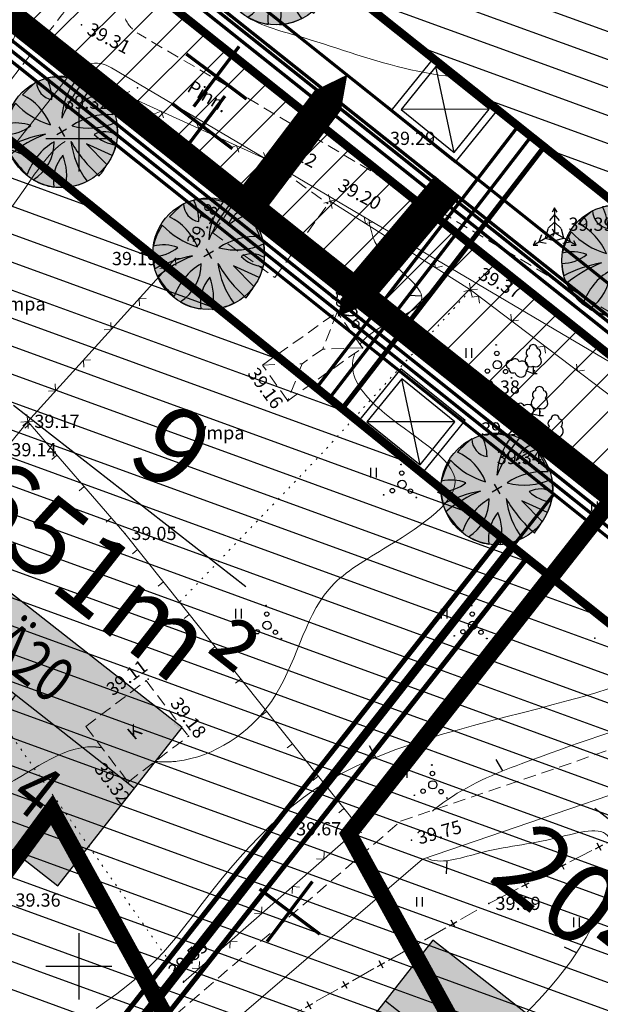
# Model space of a CAD drawing. Units: millimetres. Extents: x -1188657 to 3359189, y -539 to 13429095.
# Drawn here: x 550996 to 551031, y 6586548 to 6586607 of the extents above; entities that cross this region are included whole.
import ezdxf
from ezdxf.enums import TextEntityAlignment as Align

# ---------------------------------------------------------------- set-up
doc = ezdxf.new("R2010")
doc.units = ezdxf.units.MM
for name, pattern in [('DASHED', [19.05, 12.7, -6.35]), ('DOT2', [0.125, 0, -0.125]), ('HIDDEN', [0.375, 0.25, -0.125])]:
    doc.linetypes.add(name, pattern=pattern)
for name, color, linetype in [('12', 3, 'Continuous'), ('2d', 5, 'Continuous'), ('aed', 7, 'Continuous'), ('AIAD', 7, 'Continuous'), ('ASKASVIT', 1, 'Continuous'), ('DP-tr-MPkaabel', 174, 'W1_KPROJEKT'), ('DP-tr-SIDEKANAL', 4, 'SIDE_KPROJEKT'), ('DP-tr-Veka_kanal', 36, 'K1_KPROJEKT'), ('DP-tr-Veka_vesi', 152, 'V1_KPROJEKT'), ('DP-tr_gaas', 20, 'GAASITRASS'), ('DP2', 6, 'Continuous'), ('DP_eh_õigus', 7, 'Continuous'), ('DP_hoonestusala', 21, 'Continuous'), ('DP_hoonestusala piir', 30, 'DASHED'), ('DP_PROJ', 6, 'Continuous'), ('DP_PROJ-T', 32, 'Continuous'), ('DP_PROJ_H', 102, 'Continuous'), ('DP_TÄNAVAD', 252, 'Continuous'), ('ehit', 4, 'Continuous'), ('eskiis krundinr 1', 6, 'Continuous'), ('hatch', 8, 'Continuous'), ('hor', 32, 'Continuous'), ('K-tr-TV-KAABEL', 214, 'W1.1_KPROJEKT'), ('KORGUSED', 7, 'Continuous'), ('MAPGRID', 7, 'Continuous'), ('PINDALA_KONTUUR', 3, 'Continuous'), ('PROJ', 6, 'Continuous'), ('tee', 250, 'Continuous')]:
    doc.layers.add(name, color=color, linetype=linetype)
doc.layers.add('DP_UUSPIIR', color=230, linetype='Continuous', lineweight=70)
doc.layers.add('geoalus', color=251, linetype='Continuous', lineweight=5)
doc.styles.add('KPR-jooned', font='romand.shx')
doc.styles.add('pos', font='arial.ttf')
doc.styles.add('ROMANC', font='romanc.shx', dxfattribs={"height": 0.8})
doc.styles.get("Standard").update_dxf_attribs({"font": 'simplex.shx', "width": 0.8})
doc.linetypes.add('GAASITRASS', pattern='A,2.5,-1.5,["G",ROMANC,S=1.6,R=0,X=-0.8,Y=-0.8],-1.5,7.5', length=13)
doc.linetypes.add('K1_KPROJEKT', pattern='A,9.5,-1.25,["K1",KPR-jooned,S=1,R=0,X=-0.857,Y=-0.5],-1.25', length=12)
doc.linetypes.add('SIDE_KPROJEKT', pattern='A,9.5,-1.25,["/",KPR-jooned,S=1,R=0,X=-0.55,Y=-0.5],-1.25', length=12)
doc.linetypes.add('V1_KPROJEKT', pattern='A,9.5,-1.25,["V1",KPR-jooned,S=1,R=0,X=-0.845,Y=-0.5],-1.25', length=12)
doc.linetypes.add('W1.1_KPROJEKT', pattern='A,9.5,-2,["W1.1",KPR-jooned,S=1,R=0,X=-1.72,Y=-0.5],-2', length=13.5)
doc.linetypes.add('W1_KPROJEKT', pattern='A,9.5,-1.25,["W1",KPR-jooned,S=1,R=0,X=-0.95,Y=-0.5],-1.25', length=12)

# ---------------------------------------------------------------- blocks, each defined once
blk = doc.blocks.new('LIKV. RIST')
at = {"layer": 'DP2', "color": 1, "const_width": 0.2}
for points in [[(471.741, 117.733), (475.382, 115.003)], [(472.191, 114.551), (474.932, 118.185)]]:
    blk.add_lwpolyline(points, dxfattribs=at)
blk = doc.blocks.new('Pk')
for p, q in [((0, 3), (-0.3, 2.5)), ((0.3, 2.5), (0, 3)), ((0, 3), (0, 0)), ((0, 1.3), (-0.8, 0.5)), ((0, 2.2), (-0.6, 1.5)), ((0.6, 1.5), (0, 2.2)), ((0.8, 0.5), (0, 1.3)), ((0, 0), (0.5, 0))]:
    blk.add_line(p, q)
blk = doc.blocks.new('cross01')
at = {"linetype": 'Continuous'}
for p, q in [((0, 4), (0, -4)), ((-4, 0), (4, 0))]:
    blk.add_line(p, q, dxfattribs=at)
blk = doc.blocks.new('okast')
for p, q in [((-0.25, 0), (0.25, 0)), ((0, -0.25), (0, 0.25))]:
    blk.add_line(p, q)
blk = doc.blocks.new('*U119')
at = {"layer": 'AIAD', "lineweight": 0, "ltscale": 3}
for p, q in [((19.778, 9.079), (20.574, 9.357)), ((20.574, 9.357), (20.959, 8.509)), ((17.418, 8.255), (18.834, 8.749)), ((15.058, 7.43), (16.474, 7.925)), ((21.373, 7.599), (21.993, 6.233)), ((11.554, 5.919), (13.318, 6.823)), ((13.318, 6.823), (14.114, 7.101)), ((9.329, 4.779), (10.664, 5.463)), ((22.407, 5.323), (23.028, 3.957)), ((7.104, 3.639), (8.439, 4.323)), ((4.879, 2.5), (6.214, 3.184)), ((23.442, 3.047), (24.062, 1.681)), ((2.654, 1.36), (3.989, 2.044)), ((0, 0), (1.764, 0.904)), ((24.476, 0.771), (25.097, -0.595)), ((25.511, -1.505), (26.131, -2.87)), ((26.545, -3.781), (27.166, -5.146)), ((27.579, -6.057), (28.2, -7.422)), ((28.614, -8.333), (29.235, -9.698)), ((29.648, -10.609), (30.269, -11.974)), ((30.683, -12.885), (31.304, -14.25)), ((31.717, -15.16), (32.338, -16.526)), ((32.752, -17.436), (33.137, -18.284))]:
    blk.add_line(p, q, dxfattribs=at)
for p, rotation in [((19.306, 8.914), 19.24868760084826), ((16.946, 8.09), 19.24868760084826), ((21.166, 8.054), 294.4433271971253), ((14.586, 7.266), 19.24868760084826), ((11.109, 5.691), 27.12670614862829), ((22.2, 5.778), 294.4433271971253), ((8.884, 4.551), 27.12670614862829), ((6.659, 3.412), 27.12670614862829), ((23.235, 3.502), 294.4433271971253), ((4.434, 2.272), 27.12670614862829), ((2.209, 1.132), 27.12670614862829), ((24.269, 1.226), 294.4433271971253), ((25.304, -1.05), 294.4433271971253), ((26.338, -3.326), 294.4433271971253), ((27.373, -5.602), 294.4433271971253), ((28.407, -7.877), 294.4433271971253), ((29.442, -10.153), 294.4433271971253), ((30.476, -12.429), 294.4433271971253), ((31.511, -14.705), 294.4433271971253), ((32.545, -16.981), 294.4433271971253)]:
    blk.add_blockref('okast', p, dxfattribs=dict(at, rotation=rotation))
blk = doc.blocks.new('*U120')
at = {"layer": 'AIAD', "lineweight": 0, "ltscale": 3}
for p, q in [((4.297, 19.133), (5.287, 19.695)), ((2.123, 17.898), (3.427, 18.639)), ((-0.051, 16.663), (1.253, 17.404)), ((-2.225, 15.428), (-0.921, 16.169)), ((-4.399, 14.194), (-3.094, 14.935)), ((-6.259, 13.137), (-5.268, 13.7)), ((-5.495, 11.534), (-6.259, 13.137)), ((-4.42, 9.277), (-5.065, 10.631)), ((-3.345, 7.02), (-3.99, 8.374)), ((-2.269, 4.763), (-2.914, 6.117)), ((-1.194, 2.506), (-1.839, 3.86)), ((0, 0), (-0.764, 1.603))]:
    blk.add_line(p, q, dxfattribs=at)
for p, rotation in [((3.862, 18.886), 29.59691374984275), ((1.688, 17.651), 29.59691374984275), ((-0.486, 16.416), 29.59691374984275), ((-2.66, 15.181), 29.59691374984275), ((-4.833, 13.947), 29.59691374984275), ((-5.28, 11.082), 295.4750253988791), ((-4.205, 8.825), 295.4750253988791), ((-3.129, 6.569), 295.4750253988791), ((-2.054, 4.312), 295.4750253988791), ((-0.979, 2.055), 295.4750253988791)]:
    blk.add_blockref('okast', p, dxfattribs=dict(at, rotation=rotation))
blk = doc.blocks.new('31')
for p, q in [((0, 0.88), (0, 0)), ((0, 0), (0.48, 0))]:
    blk.add_line(p, q)
for centre, radius, start, end in [((-0.37, 2.51), 0.5, 104.8801, 233.1553), ((0, 3), 0.5, 359.8604, 540.8406), ((0.4, 2.51), 0.5, 304.5704, 438.153), ((-0.3, 1.52), 0.7, 122.2165, 294.8474), ((0.29, 1.52), 0.7, 245.1526, 416.0466)]:
    blk.add_arc(centre, radius, start, end)
blk = doc.blocks.new('T1')
blk.add_lwpolyline([(0, 0), (0, 0.8)])
blk = doc.blocks.new('HEIN')
at = {"linetype": 'Continuous'}
for p, q in [((-0.234, 0.38), (-0.234, -0.381)), ((0.221, 0.38), (0.221, -0.381))]:
    blk.add_line(p, q, dxfattribs=at)
blk = doc.blocks.new('VOSA')
at = {"linetype": 'Continuous'}
for centre, radius in [((-0.064, 1.198), 0.0223), ((-0.024, 0.684), 0.132), ((0, 0), 0.25), ((-0.591, -0.382), 0.132), ((0.502, -0.413), 0.132), ((-1.113, -0.63), 0.0223), ((0.856, -0.795), 0.0223)]:
    blk.add_circle(centre, radius, dxfattribs=at)
blk = doc.blocks.new('vanauuetoa ja co alus')
at = {"layer": '12', "linetype": 'DOT2', "lineweight": 0, "ltscale": 3}
for points in [[(551023.654, 6586590.85), (551014.722, 6586581.018), (551006.071, 6586571.984)], [(550989.415, 6586573.246), (551006.482, 6586548.852)]]:
    blk.add_lwpolyline(points, dxfattribs=at)
at = {"layer": '2d', "color": 2}
for p in [(551000.159, 6586606.856), (551001.553, 6586603.2), (551003.543, 6586603.053), (551011.305, 6586598.753), (551015.169, 6586596.212), (551008.089, 6586594.302), (551028.726, 6586594.304), (551005.847, 6586592.748), (551023.654, 6586590.85), (551017.121, 6586587.359), (551027.438, 6586585.8), (551012.615, 6586584.164), (551027.819, 6586583.268), (550996.915, 6586582.916), (551028.76, 6586581.546), (551002.772, 6586576.149), (551031.156, 6586569.829), (551004.191, 6586567.353), (551006.618, 6586563.903), (551002.976, 6586561.13), (551016.938, 6586558.356), (551020.086, 6586557.612), (551024.759, 6586553.803), (551006.328, 6586549.047)]:
    blk.add_point(p, dxfattribs=at)
at = {"layer": '2d', "color": 3}
blk.add_point((551018.388, 6586600.008), dxfattribs=at)
at = {"layer": 'aed', "lineweight": 0, "ltscale": 3}
for points in [[(551001.553, 6586603.2), (551011.305, 6586598.753)], [(551015.169, 6586596.212), (551023.654, 6586590.85), (551033.105, 6586583.683)], [(551005.847, 6586592.748), (550996.915, 6586582.916), (550995.529, 6586581.204), (550991.319, 6586583.903)], [(551002.772, 6586576.149), (550996.915, 6586582.916)], [(551002.772, 6586576.149), (551016.938, 6586558.356)], [(551006.328, 6586549.047), (551016.938, 6586558.356)]]:
    blk.add_lwpolyline(points, dxfattribs=at)
at = {"layer": 'AIAD', "lineweight": 0, "ltscale": 3}
for p, q in [((551002.69, 6586602.681), (551002.542, 6586603.079)), ((551002.69, 6586602.681), (551003.088, 6586602.83)), ((551004.965, 6586601.644), (551004.568, 6586601.496)), ((551004.965, 6586601.644), (551005.113, 6586601.247)), ((551007.24, 6586600.607), (551007.091, 6586601.004)), ((551007.24, 6586600.607), (551007.637, 6586600.755)), ((551009.514, 6586599.57), (551009.117, 6586599.421)), ((551009.514, 6586599.57), (551009.663, 6586599.172)), ((551011.305, 6586598.753), (551011.157, 6586599.15)), ((551011.305, 6586598.753), (551011.702, 6586598.901)), ((551015.2, 6586596.192), (551014.787, 6586596.099)), ((551015.169, 6586596.212), (551015.076, 6586596.626)), ((551015.169, 6586596.212), (551015.583, 6586596.305)), ((551015.2, 6586596.192), (551015.294, 6586595.778)), ((551017.314, 6586594.857), (551017.221, 6586595.27)), ((551017.314, 6586594.857), (551017.727, 6586594.95)), ((551019.427, 6586593.521), (551019.014, 6586593.428)), ((551019.427, 6586593.521), (551019.521, 6586593.107)), ((551005.32, 6586592.168), (551005.3, 6586592.592)), ((551005.847, 6586592.748), (551006.271, 6586592.768)), ((551005.847, 6586592.748), (551005.867, 6586592.324)), ((551021.541, 6586592.186), (551021.447, 6586592.599)), ((551005.32, 6586592.168), (551004.897, 6586592.148)), ((551021.541, 6586592.186), (551021.954, 6586592.279)), ((551023.654, 6586590.85), (551023.24, 6586590.757)), ((551023.654, 6586590.85), (551023.596, 6586591.27)), ((551023.654, 6586590.85), (551024.074, 6586590.908)), ((551023.654, 6586590.85), (551023.747, 6586590.436)), ((551003.639, 6586590.318), (551004.063, 6586590.338)), ((551003.639, 6586590.318), (551003.659, 6586589.894)), ((551024.141, 6586590.481), (551023.721, 6586590.423)), ((551024.141, 6586590.481), (551024.199, 6586590.061)), ((551026.133, 6586588.97), (551026.075, 6586589.39)), ((551026.133, 6586588.97), (551026.553, 6586589.028)), ((551001.958, 6586588.467), (551001.535, 6586588.447)), ((551001.958, 6586588.467), (551001.938, 6586588.891)), ((551028.125, 6586587.46), (551027.705, 6586587.402)), ((551028.125, 6586587.46), (551028.183, 6586587.039)), ((551000.277, 6586586.617), (551000.701, 6586586.637)), ((551000.277, 6586586.617), (551000.297, 6586586.193)), ((551030.117, 6586585.949), (551030.059, 6586586.369)), ((551030.117, 6586585.949), (551030.537, 6586586.007)), ((550998.596, 6586584.766), (550998.576, 6586585.19)), ((550998.596, 6586584.766), (550998.173, 6586584.746)), ((550996.915, 6586582.916), (550996.871, 6586583.338)), ((550996.915, 6586582.916), (550996.493, 6586582.872)), ((550996.915, 6586582.916), (550996.613, 6586582.654)), ((550997.046, 6586582.765), (550996.743, 6586582.503)), ((550996.915, 6586582.916), (550997.339, 6586582.936)), ((550996.915, 6586582.916), (550996.935, 6586582.492)), ((550998.682, 6586580.875), (550998.379, 6586580.613)), ((551000.318, 6586578.984), (551000.015, 6586578.723)), ((551001.954, 6586577.094), (551001.652, 6586576.832)), ((551003.551, 6586575.171), (551003.238, 6586574.922)), ((551005.108, 6586573.215), (551004.795, 6586572.966)), ((551006.665, 6586571.259), (551006.352, 6586571.01)), ((551008.222, 6586569.304), (551007.909, 6586569.054)), ((551009.779, 6586567.348), (551009.466, 6586567.099)), ((551011.336, 6586565.392), (551011.023, 6586565.143)), ((551012.893, 6586563.436), (551012.581, 6586563.187)), ((551014.451, 6586561.48), (551014.138, 6586561.231)), ((551016.008, 6586559.524), (551015.695, 6586559.275)), ((551016.938, 6586558.356), (551016.966, 6586558.779)), ((551016.938, 6586558.356), (551016.515, 6586558.384)), ((551016.938, 6586558.356), (551016.625, 6586558.107)), ((551016.664, 6586558.115), (551016.636, 6586557.692)), ((551016.664, 6586558.115), (551017.087, 6586558.088)), ((551014.785, 6586556.467), (551014.361, 6586556.494)), ((551014.785, 6586556.467), (551014.812, 6586556.89)), ((551012.905, 6586554.818), (551012.878, 6586554.395)), ((551012.905, 6586554.818), (551013.328, 6586554.79)), ((551011.026, 6586553.169), (551011.054, 6586553.592)), ((551011.026, 6586553.169), (551010.603, 6586553.197)), ((551009.147, 6586551.52), (551009.119, 6586551.097)), ((551009.147, 6586551.52), (551009.57, 6586551.493)), ((551007.268, 6586549.871), (551006.845, 6586549.899)), ((551007.268, 6586549.871), (551007.295, 6586550.294))]:
    blk.add_line(p, q, dxfattribs=at)
at = {"layer": 'ehit', "linetype": 'HIDDEN', "lineweight": 0, "ltscale": 3}
for p, q in [((551008.089, 6586594.302), (551011.305, 6586598.753)), ((551011.305, 6586598.753), (551015.05, 6586596.047)), ((551011.834, 6586591.596), (551015.05, 6586596.047)), ((551008.089, 6586594.302), (551011.834, 6586591.596)), ((551011.09, 6586586.314), (551015.596, 6586589.509)), ((551017.121, 6586587.359), (551015.596, 6586589.509)), ((551012.615, 6586584.164), (551017.121, 6586587.359)), ((551012.615, 6586584.164), (551011.09, 6586586.314)), ((551000.423, 6586564.484), (551004.065, 6586567.257)), ((551004.065, 6586567.257), (551006.618, 6586563.903)), ((551000.423, 6586564.484), (551002.976, 6586561.13)), ((551002.976, 6586561.13), (551006.618, 6586563.903))]:
    blk.add_line(p, q, dxfattribs=at)
for points in [[(551015.596, 6586589.509), (551014.727, 6586587.277)], [(551017.121, 6586587.359), (551014.727, 6586587.277), (551013.484, 6586586.396), (551012.615, 6586584.164)], [(551011.09, 6586586.314), (551013.484, 6586586.396)]]:
    blk.add_lwpolyline(points, dxfattribs=at)
at = {"layer": 'hor', "color": 32, "lineweight": 0, "ltscale": 3}
blk.add_lwpolyline([(551031.958, 6586566.764), (551031.208, 6586566.525), (551030.401, 6586566.286), (551029.545, 6586566.047), (551028.647, 6586565.805), (551027.716, 6586565.561), (551026.76, 6586565.313), (551025.787, 6586565.061), (551024.805, 6586564.804), (551023.822, 6586564.541), (551022.847, 6586564.27), (551021.888, 6586563.992), (551020.951, 6586563.704), (551020.038, 6586563.405), (551019.148, 6586563.09), (551018.282, 6586562.758), (551017.439, 6586562.403), (551016.62, 6586562.025), (551015.824, 6586561.619), (551015.051, 6586561.182), (551014.3, 6586560.711), (551013.573, 6586560.203), (551012.868, 6586559.656), (551012.187, 6586559.077), (551011.531, 6586558.472), (551010.9, 6586557.85), (551010.297, 6586557.217), (551009.723, 6586556.581), (551009.177, 6586555.949), (551008.663, 6586555.328), (551008.179, 6586554.727), (551007.729, 6586554.152), (551007.311, 6586553.61), (551006.92, 6586553.097), (551006.548, 6586552.611), (551006.188, 6586552.147), (551005.832, 6586551.701), (551005.473, 6586551.27), (551005.104, 6586550.849), (551004.717, 6586550.436), (551004.305, 6586550.025), (551003.86, 6586549.614), (551003.377, 6586549.198), (551002.854, 6586548.776), (551002.292, 6586548.346), (551001.691, 6586547.907), (551001.05, 6586547.456)], dxfattribs=at)
at = {"layer": 'hor', "color": 32, "linetype": 'DASHED', "lineweight": 0, "ltscale": 3}
for points in [[(551045.723, 6586634.861), (551043.665, 6586636.076), (551041.388, 6586636.914), (551038.392, 6586635.956), (551040.327, 6586630.927), (551043.484, 6586625.517), (551044.386, 6586622.36), (551044.537, 6586618.152), (551043.935, 6586613.343), (551043.183, 6586610.488), (551040.928, 6586610.187), (551037.319, 6586609.736), (551035.045, 6586609.2), (551031.483, 6586607.11), (551026.295, 6586604.014), (551019.635, 6586604.247), (551013.132, 6586606.215), (551009.654, 6586607.726), (551007.991, 6586611.052), (551007.991, 6586614.226), (551008.142, 6586616.644), (551008.318, 6586618.551)], [(550983.773, 6586588.176), (550990.029, 6586597.491), (550995.653, 6586605.046), (550997.134, 6586608.958), (551002.529, 6586616.782), (551005.067, 6586618.685), (551006.093, 6586619.897)], [(550983.25, 6586583.271), (550981.844, 6586581.495), (550980.142, 6586580.534), (550979.624, 6586579.424), (550979.476, 6586578.241), (550980.956, 6586578.537), (550982.214, 6586579.572), (550984.73, 6586580.238), (550985.174, 6586581.495), (550984.952, 6586583.049), (550984.73, 6586583.862), (550986.506, 6586586.229), (550988.8, 6586588.152), (550996.668, 6586596.867), (550999.644, 6586600.066), (551003.663, 6586600.215), (551006.342, 6586600.066), (551008.5, 6586599.694), (551009.745, 6586599.682)]]:
    blk.add_spline(points, degree=3, dxfattribs=at)
for points, knots in [([(551016.983, 6586587.573), (551017.1, 6586587.73), (551018.254, 6586588.994), (551022.178, 6586589.802), (551019.056, 6586592.265), (551017.787, 6586593.606), (551017.594, 6586594.66), (551017.515, 6586595.092)], [112.231325, 112.231325, 112.231325, 112.231325, 112.782912, 116.867317, 119.521753, 121.365275, 122.646821, 122.646821, 122.646821, 122.646821]), ([(551004.594, 6586562.379), (551005.042, 6586562.326), (551007.75, 6586562.385), (551012.722, 6586565.665), (551013.812, 6586572.509), (551018.688, 6586575.34), (551025.265, 6586579.514), (551018.659, 6586582.652), (551016.299, 6586585.657), (551016.597, 6586586.845), (551016.681, 6586587.045)], [75.697043, 75.697043, 75.697043, 75.697043, 77.041422, 83.78321, 91.379525, 95.497209, 101.405006, 107.819038, 110.979296, 111.638095, 111.638095, 111.638095, 111.638095]), ([(551047.243, 6586571.485), (551047.34, 6586570.975), (551047.581, 6586569.709), (551044.448, 6586567.381), (551040.442, 6586567.166), (551034.141, 6586564.787), (551028.077, 6586562.84), (551023.308, 6586560.897), (551021.549, 6586559.546), (551021.35, 6586559.369)], [0, 0, 0, 0, 1.461813, 3.626561, 10.145859, 13.666878, 23.703271, 28.993719, 29.734898, 29.734898, 29.734898, 29.734898]), ([(550946.022, 6586534.04), (550947.2, 6586533.84), (550949.047, 6586533.528), (550950.76, 6586536.051), (550954.197, 6586534.383), (550955.478, 6586532.2), (550961.001, 6586529.631), (550958.818, 6586533.573), (550964.033, 6586538.663), (550969.954, 6586541.62), (550977.652, 6586545.057), (550978.242, 6586552.471), (550983.987, 6586560.628), (550993.968, 6586558.667), (550999.035, 6586563.475), (551001.225, 6586563.23), (551001.39, 6586563.202)], [0, 0, 0, 0, 3.244406, 5.088109, 7.77806, 12.073039, 15.852561, 17.218059, 22.433913, 33.668756, 39.864383, 44.827532, 54.72128, 65.452287, 71.899486, 72.421249, 72.421249, 72.421249, 72.421249]), ([(551021.015, 6586556.545), (551021.734, 6586556.107), (551025.207, 6586557.261), (551027.732, 6586557.337), (551032.134, 6586558.686), (551032.183, 6586555.541), (551030.855, 6586551.001), (551025.29, 6586545.332), (551019.293, 6586540.103), (551012.632, 6586538.241), (551009.543, 6586531.856), (551000.298, 6586529.944), (550991.246, 6586530.876), (550985.396, 6586525.323), (550981.472, 6586521.037), (550978.052, 6586516.653), (550974.578, 6586515.736), (550972.756, 6586515.477), (550971.828, 6586514.538), (550970.474, 6586514.152), (550970.863, 6586511.905), (550973.947, 6586511.299), (550973.224, 6586507.698), (550975.424, 6586506.302), (550977.432, 6586505.34), (550977.664, 6586502.816), (550976.065, 6586500.396), (550973.664, 6586501.615), (550973.104, 6586500.173), (550972.124, 6586499.801), (550970.967, 6586499.923), (550970.125, 6586499.883), (550969.629, 6586499.859)], [33.035765, 33.035765, 33.035765, 33.035765, 35.935335, 40.903257, 43.965365, 45.087027, 49.102494, 58.599344, 67.756758, 73.047208, 78.200401, 87.356688, 98.89145, 103.934013, 110.533132, 116.833746, 119.607093, 121.225087, 122.086828, 123.569439, 124.666699, 127.696131, 130.88619, 133.00476, 134.981575, 137.182853, 139.787553, 141.856067, 142.798194, 143.749229, 144.783488, 146.273075, 146.273075, 146.273075, 146.273075])]:
    blk.add_open_spline(points, degree=3, knots=knots, dxfattribs=at)
at = {"layer": 'tee', "linetype": 'HIDDEN', "lineweight": 0, "ltscale": 3}
for points in [[(550974.045, 6586581.629, 0.190575), (550981.299, 6586585.039), (550998.985, 6586607.466, 0.037476), (550999.152, 6586607.715), (551007.167, 6586621.783)], [(551072.657, 6586592.468), (551080.781, 6586582.098), (551080.135, 6586566.714, -0.4092), (551078.087, 6586564.798), (551060.252, 6586565.241), (551055.752, 6586566.65), (551034.097, 6586588.314), (551003.617, 6586606.323, -0.154263), (551002.812, 6586607.22, -0.154263)], [(550988.629, 6586532.955), (551004.154, 6586545.624), (551019.428, 6586558.761), (551040.106, 6586565.832), (551046.728, 6586567.837, 0.139914), (551047.651, 6586568.431, 0.139914)]]:
    blk.add_lwpolyline(points, format="xyb", dxfattribs=at)
at = {"layer": 'tee', "lineweight": 0}
for points in [[(551047.651, 6586568.431, 0.395332), (551047.563, 6586571.165), (551032.491, 6586586.244), (551001.981, 6586604.269, 0.375465), (550999.394, 6586603.786), (550983.274, 6586583.344, -0.192867), (550974.207, 6586579.035)], [(551152.558, 6586564.488), (551129.676, 6586559.802), (551103.919, 6586560.015), (551080.831, 6586562.129), (551059.824, 6586562.651), (551054.366, 6586564.36), (551052.855, 6586565.871, 0.276662), (551050.861, 6586566.372), (551040.904, 6586563.356), (551020.744, 6586556.463), (551005.824, 6586543.63), (550990.273, 6586530.941)]]:
    blk.add_lwpolyline(points, format="xyb", dxfattribs=at)
at = {"layer": '12', "lineweight": 0, "xscale": 0.5, "yscale": 0.5, "zscale": 0.5}
blk.add_blockref('Pk', (551028.726, 6586594.304), dxfattribs=at)
at = {"layer": '12', "lineweight": 0, "yscale": 0.5, "zscale": 0.5}
for xscale, rotation in [(0.4999999999999999, 120), (0.5, 240)]:
    blk.add_blockref('Pk', (551028.726, 6586594.304), dxfattribs=dict(at, xscale=xscale, rotation=rotation))
at = {"layer": '12', "lineweight": 0, "ltscale": 3, "xscale": 0.75, "yscale": 0.75, "zscale": 0.75}
for p in [(551023.537, 6586587.041), (551017.793, 6586579.819), (551031.133, 6586577.782), (551009.641, 6586571.3), (551022.055, 6586571.3), (551019.646, 6586561.67), (551020.574, 6586553.893), (551030.044, 6586552.655)]:
    blk.add_blockref('HEIN', p, dxfattribs=at)
at = {"layer": '12', "lineweight": 0, "ltscale": 3}
for p in [(551025.264, 6586586.333), (551019.521, 6586579.111), (551011.369, 6586570.592), (551023.782, 6586570.592), (551021.374, 6586560.962)]:
    blk.add_blockref('VOSA', p, dxfattribs=at)
at = {"layer": '12', "lineweight": -3, "ltscale": 0.5, "xscale": 0.5, "yscale": 0.5, "zscale": 0.5}
for p in [(551027.438, 6586585.8), (551027.819, 6586583.268), (551028.76, 6586581.546)]:
    blk.add_blockref('31', p, dxfattribs=at)
at = {"layer": '12', "lineweight": -3, "ltscale": 0.5, "yscale": 0.5, "zscale": 0.5}
for p, xscale, rotation in [((551027.438, 6586585.8), 0.4999999999999999, 68.5387653127423), ((551027.819, 6586583.268), 0.5, 76.32084884797939)]:
    blk.add_blockref('31', p, dxfattribs=dict(at, xscale=xscale, rotation=rotation))
at = {"layer": 'AIAD', "lineweight": 0, "ltscale": 3}
for name, p in [('*U119', (551024.759, 6586553.803)), ('*U120', (551018.74, 6586533.692))]:
    blk.add_blockref(name, p, dxfattribs=at)
at = {"layer": 'hor', "color": 32, "lineweight": 0, "ltscale": 3}
for p, rotation in [((551020.707, 6586590.47), 87.0256230492601), ((551022.373, 6586578.296), 64.46019106272131), ((551017.926, 6586562.608), 27.17226740578565), ((551025.599, 6586561.802), 30.32608248651812), ((551022.227, 6586556.382), 176.4346048778246), ((551030.052, 6586550.816), 64.96004373675386)]:
    blk.add_blockref('T1', p, dxfattribs=dict(at, rotation=rotation))
at = {"layer": 'MAPGRID', "lineweight": 0, "xscale": 0.5, "yscale": 0.5, "zscale": 0.5}
for p in [(551000, 6586600), (551000, 6586550)]:
    blk.add_blockref('cross01', p, dxfattribs=at)
at = {"layer": '12', "lineweight": 0, "ltscale": 3, "style": 'ROMANC'}
for p in [(550995.069, 6586589.608), (551007.075, 6586581.828)]:
    blk.add_text('Vmpa', height=0.8, dxfattribs=at).set_placement(p)
at = {"layer": 'ehit', "lineweight": 0, "ltscale": 3, "style": 'ROMANC'}
for p in [(551011.571, 6586594.595), (551003.352, 6586563.624)]:
    blk.add_text('K', height=0.8, rotation=40.91351, dxfattribs=at).set_placement(p)
at = {"layer": 'KORGUSED', "color": 3}
for s, rotation, p in [('39.31', 332.2899, (551000.425, 6586606.337)), ('39.22', 332.1, (551011.705, 6586599.464)), ('39.20', 332.1, (551015.569, 6586596.923)), ('39.18', 62.1, (551007.175, 6586593.397)), ('39.37', 332.1, (551024.054, 6586591.561)), ('39.26', 306, (551015.076, 6586590.624)), ('39.16', 306, (551010.15, 6586585.788)), ('39.11', 36.9, (551002.049, 6586566.303)), ('39.18', 306.9, (551005.481, 6586565.866)), ('39.32', 306.9, (551000.893, 6586561.912)), ('39.75', 15.3682, (551020.56, 6586557.356)), ('39.55', 41.4365, (551005.833, 6586549.278))]:
    blk.add_text(s, height=0.8, rotation=rotation, dxfattribs=at).set_placement(p)
for s, p in [('39.32', (550999.123, 6586601.79)), ('39.29', (551018.788, 6586599.608)), ('39.39', (551029.56, 6586594.424)), ('39.19', (551002.002, 6586592.348)), ('39.38', (551023.909, 6586584.588)), ('39.17', (550997.315, 6586582.516)), ('39.28', (551024.29, 6586582.056)), ('39.14', (550995.929, 6586580.804)), ('39.34', (551025.231, 6586580.334)), ('39.05', (551003.172, 6586575.749)), ('39.67', (551013.123, 6586557.909)), ('39.36', (550996.177, 6586553.603)), ('39.69', (551025.159, 6586553.403))]:
    blk.add_text(s, height=0.8, dxfattribs=at).set_placement(p)
at = {"layer": 'tee', "lineweight": 0, "ltscale": 3, "style": 'ROMANC'}
blk.add_text('Pinn.', height=0.8, rotation=328.60477, dxfattribs=at).set_placement((551006.474, 6586602.888))
blk = doc.blocks.new('ehitusoigus')
at = {"lineweight": -2}
blk.add_hatch(color=255, dxfattribs=at).paths.add_polyline_path([(-10.125, -5.552), (10.125, -5.552), (10.125, 3.448), (-10.125, 3.448)])
at = {"color": 1, "lineweight": -2}
for p, q in [((-10.125, 0), (10.125, 0)), ((-3.375, -5.552), (-3.375, 0)), ((3.375, -5.552), (3.375, 0))]:
    blk.add_line(p, q, dxfattribs=at)
at = {"color": 9, "lineweight": -2}
blk.add_lwpolyline([(-10.125, -5.552), (10.125, -5.552), (10.125, 3.448), (-10.125, 3.448)], close=True, dxfattribs=at)
at = {"color": 6, "lineweight": -2, "style": 'pos', "width": 0.8}
blk.add_attdef('1', text='', height=2, dxfattribs=at).set_placement((0, 1.609), align=Align.MIDDLE_CENTER)
at = {"color": 6, "lineweight": -2}
for tag, width, p in [('3', 0.8, (-6.75, -2.776)), ('0004', 0.7, (0, -2.776)), ('5', 0.8, (6.75, -2.776))]:
    blk.add_attdef(tag, text='', height=2.4, dxfattribs=dict(at, width=width)).set_placement(p, align=Align.MIDDLE_CENTER)
blk = doc.blocks.new('As91003p')
at = {"layer": 'ASKASVIT'}
for p, q in [((-100, 0), (100, 0)), ((277, -411), (405, -914)), ((568, -823), (277, -411))]:
    blk.add_line(p, q, dxfattribs=at)
at = {"layer": 'ASKASVIT', "linetype": 'Continuous'}
blk.add_line((0, 100), (0, -100), dxfattribs=at)
for centre, radius, start, end in [((348, -1071), 2090, 97.7844, 107.2821), ((-126, -70), 1104, 42.0625, 70.0468), ((94, -226), 1220, 116.8274, 136.1695), ((-524, -143), 1521, 19.7525, 28.6091), ((0, 0), 1000, 152.6553, 165.3635), ((-658, 106), 1632, 349.2067, 5.2451), ((671, 148), 1666, 181.3747, 197.4139), ((0, 0), 1000, 325.7055, 339.9154), ((0, 0), 1000, 209.1448, 231.4884), ((0, 0), 1000, 304.6077, 316.1654), ((63, 287), 1286, 246.6036, 264.7075), ((-507, 681), 1838, 291.9954, 299.7577)]:
    blk.add_arc(centre, radius, start, end, dxfattribs=at)
at = {"layer": 'ASKASVIT'}
for centre, radius, start, end in [((-1104, 359), 1005, 351.5395, 34.2359), ((350, 838), 328, 150.4475, 229.9757), ((-578, 1004), 830, 329.7656, 357.5024), ((909, 1171), 1400, 192.7535, 223.2921), ((-996, -88), 737, 38.8482, 73.4232), ((1091, -404), 1145, 110.299, 147.4367), ((1690, -1841), 2580, 109.9084, 127.2814), ((-529, 1107), 740, 241.0194, 278.3606), ((857, -103), 477, 83.9904, 129.977), ((-1083, -2111), 2367, 69.9486, 87.2105), ((736, -1036), 1311, 79.8475, 98.1209), ((-622, -2145), 2284, 81.1772, 99.3822), ((292, -1150), 1153, 55.4747, 93.876), ((1042, 810), 1158, 224.3721, 264.9189), ((-211, -1168), 1081, 89.8671, 130.8285), ((-896, 303), 790, 271.6443, 330.4458), ((1470, -829), 1535, 157.2347, 186.1946), ((2449, -256), 2394, 179.4995, 198.6861), ((1115, -159), 663, 195.531, 233.5935), ((460, -745), 409, 26.3674, 87.7493), ((58, -1065), 737, 110.2321, 157.454), ((-1152, -233), 966, 316.8433, 351.6678)]:
    blk.add_arc(centre, radius, start, end, dxfattribs=at)
blk = doc.blocks.new('2PUU')
h = blk.add_hatch(color=101)
edge = h.paths.add_edge_path()
edge.add_arc((0, 0), 1.12, 0, 360)
at = {"color": 122}
blk.add_circle((0, 0), 1.12, dxfattribs=at)
at = {"xscale": 0.001119999994217901, "yscale": 0.001119999986258335, "zscale": 0.00112, "rotation": 67.78498028016605}
blk.add_blockref('As91003p', (0, 0), dxfattribs=at)
blk = doc.blocks.new('PR_KONT')
at = {"layer": 'DP_PROJ', "color": 20}
blk.add_lwpolyline([(0, 2.31), (1.95, 2.31), (1.95, 0), (0, 0)], close=True, dxfattribs=at)
at = {"layer": 'DP_PROJ'}
blk.add_lwpolyline([(0.2, 2.11), (1.75, 2.11), (1.75, 0.2), (0.2, 0.2)], close=True, dxfattribs=at)
at = {"layer": 'DP_PROJ-T', "color": 20}
for p, q in [((1.75, 2.11), (0.2, 0.2)), ((0.2, 2.11), (1.75, 0.2))]:
    blk.add_line(p, q, dxfattribs=at)

msp = doc.modelspace()

# ---------------------------------------------------------------- hatches: boundary and pattern name
at = {"layer": 'DP_hoonestusala', "ltscale": 0.5}
h = msp.add_hatch(dxfattribs=at)
h.set_pattern_fill('ANSI31', color=256, scale=0.5, angle=115, style=0)
h.paths.add_polyline_path([(551003.392, 6586619.182), (551038.585, 6586591.139), (551087.072, 6586652.853), (551051.39, 6586680.27)])
h = msp.add_hatch(dxfattribs=at)
h.set_pattern_fill('ANSI31', color=256, scale=0.5, angle=115, style=0)
h.paths.add_polyline_path([(550991.209, 6586603.658), (551026.189, 6586575.36), (550979.6, 6586516.062), (550972.843, 6586522.71), (550947.338, 6586547.801)])
h = msp.add_hatch(dxfattribs=at)
h.set_pattern_fill('ANSI31', color=256, scale=0.5, angle=115, style=0)
h.paths.add_polyline_path([(551026.185, 6586575.363), (551064.433, 6586544.865), (551040.833, 6586514.769), (551003.03, 6586545.798)])
at = {"layer": 'hatch', "ltscale": 0.6}
h = msp.add_hatch(dxfattribs=at)
h.set_pattern_fill('ANSI31', color=256, scale=0.5, style=0)
edge = h.paths.add_edge_path()
edge.add_line((549710.281, 6586809.998), (549708.415, 6586818.803))
edge.add_line((549708.415, 6586818.803), (549828.284, 6586844.201))
edge.add_line((549828.284, 6586844.201), (550027.626, 6586888.132))
edge.add_arc((559713.124, 6542938.204), 45004.5, 102.4108676, 102.4279507, ccw=False)
edge.add_arc((552190.175, 6577120.149), 10004.498, 102.329724, 102.4065981, ccw=False)
edge.add_arc((551336.027, 6581027.887), 6004.5, 102.2016022, 102.329724, ccw=False)
edge.add_arc((550973.709, 6582703.447), 4290.214, 102.022232, 102.201602, ccw=False)
edge.add_arc((550775.336, 6583634.939), 3337.833, 101.791613, 102.022232, ccw=False)
edge.add_arc((550651.486, 6584228.21), 2731.773, 101.509745, 101.791613, ccw=False)
edge.add_arc((550567.765, 6584639.353), 2312.192, 101.176628, 101.509745, ccw=False)
edge.add_arc((550508.124, 6584941.21), 2004.5, 100.792263, 101.176628, ccw=False)
edge.add_arc((550464.065, 6585172.342), 1769.206, 100.356654, 100.792263, ccw=False)
edge.add_arc((550425.89, 6585381.875), 1556.224, 99.865515, 100.360913, ccw=False)
edge.add_arc((550417.028, 6585432.834), 1504.5, 95.879275, 99.865515, ccw=False)
edge.add_arc((550333.033, 6586248.521), 684.5, 86.735438, 95.879275, ccw=False)
edge.add_arc((550297.726, 6585629.527), 1304.5, 78.800213, 86.735438, ccw=False)
edge.add_line((550551.1, 6586909.184), (550645.106, 6586890.571))
edge.add_arc((550411.156, 6585709.009), 1204.5, 69.326397, 78.800211, ccw=False)
edge.add_arc((550605.33, 6586223.593), 654.5, 66.940934, 69.326397, ccw=False)
edge.add_arc((550596.55, 6586202.968), 676.916, 64.015253, 66.940934, ccw=False)
edge.add_arc((550556.417, 6586119.86), 769.206, 61.467741, 64.040319, ccw=False)
edge.add_arc((550507.715, 6586030.283), 871.167, 59.197753, 61.467741, ccw=False)
edge.add_arc((550439.438, 6585915.757), 1004.5, 57.230429, 59.197753, ccw=False)
edge.add_arc((550341.027, 6585762.875), 1186.318, 55.565771, 57.230429, ccw=False)
edge.add_arc((550192.523, 6585546.267), 1448.944, 54.203778, 55.565771, ccw=False)
edge.add_arc((549951.133, 6585211.526), 1861.643, 53.14445, 54.203778, ccw=False)
edge.add_arc((549505.568, 6584617.129), 2604.5, 52.387787, 53.14445, ccw=False)
edge.add_arc((548447.69, 6583244.052), 4337.834, 51.933777, 52.387787, ccw=False)
edge.add_arc((539089.598, 6571308.65), 19504.498, 51.8076791, 51.9085704, ccw=False)
edge.add_line((551149.288, 6586638.011), (551212.728, 6586588.102))
edge.add_line((551212.728, 6586588.102), (551230.611, 6586578.487))
edge.add_line((551230.611, 6586578.487), (551234.541, 6586575.395))
edge.add_line((551234.541, 6586575.395), (551233.923, 6586574.609))
edge.add_line((551233.923, 6586574.609), (551241.782, 6586568.426))
edge.add_line((551241.782, 6586568.426), (551242.4, 6586569.212))
edge.add_line((551242.4, 6586569.212), (551246.337, 6586566.116))
edge.add_line((551246.337, 6586566.116), (551268.362, 6586545.607))
edge.add_line((551268.362, 6586545.607), (551292.559, 6586527.844))
edge.add_line((551292.559, 6586527.844), (551280.091, 6586523.657))
edge.add_line((551280.091, 6586523.657), (551143.724, 6586630.937))
edge.add_arc((539089.598, 6571308.65), 19495.498, 51.8076791, 51.9085646)
edge.add_arc((548447.69, 6583244.052), 4328.834, 51.933803, 52.387787)
edge.add_arc((549505.568, 6584617.129), 2595.5, 52.387787, 53.14445)
edge.add_arc((549951.133, 6585211.526), 1852.643, 53.14445, 54.203778)
edge.add_arc((550192.523, 6585546.267), 1439.944, 54.203778, 55.565771)
edge.add_arc((550341.027, 6585762.875), 1177.318, 55.565771, 57.230429)
edge.add_arc((550439.438, 6585915.757), 995.5, 57.230429, 59.197753)
edge.add_arc((550507.715, 6586030.283), 862.167, 59.197753, 61.467741)
edge.add_arc((550556.417, 6586119.86), 760.206, 61.467741, 64.040467)
edge.add_arc((550596.55, 6586202.968), 667.916, 64.015084, 66.940934)
edge.add_arc((550605.33, 6586223.593), 645.5, 66.940934, 69.326397)
edge.add_arc((550411.156, 6585709.009), 1195.5, 69.326397, 78.800211)
edge.add_line((550643.358, 6586881.742), (550549.352, 6586900.355))
edge.add_arc((550297.726, 6585629.527), 1295.5, 78.800213, 86.735438)
edge.add_arc((550333.033, 6586248.521), 675.5, 86.735438, 95.879275)
edge.add_arc((550417.028, 6585432.834), 1495.5, 95.879275, 99.865515)
edge.add_arc((550425.89, 6585381.875), 1547.224, 99.865515, 100.360926)
edge.add_arc((550464.065, 6585172.342), 1760.206, 100.356643, 100.792263)
edge.add_arc((550508.124, 6584941.21), 1995.5, 100.792263, 101.176628)
edge.add_arc((550567.765, 6584639.353), 2303.192, 101.176628, 101.509745)
edge.add_arc((550651.486, 6584228.21), 2722.773, 101.509745, 101.791613)
edge.add_arc((550775.336, 6583634.939), 3328.833, 101.791613, 102.022232)
edge.add_arc((550973.709, 6582703.447), 4281.214, 102.022232, 102.201602)
edge.add_arc((551336.027, 6581027.887), 5995.5, 102.2016022, 102.329724)
edge.add_arc((552190.175, 6577120.149), 9995.498, 102.329724, 102.4065961)
edge.add_arc((559713.124, 6542938.204), 44995.5, 102.410868, 102.4279507)
edge.add_line((550029.563, 6586879.343), (549830.185, 6586835.404))
edge.add_line((549830.185, 6586835.404), (549710.28, 6586809.998))
edge.add_line((549710.28, 6586809.998), (549710.281, 6586809.998))
h = msp.add_hatch(dxfattribs=at)
h.set_pattern_fill('ANSI31', color=256, scale=0.5, style=0)
edge = h.paths.add_edge_path()
edge.add_line((551035.38, 6586576.607), (551155.049, 6586481.374))
edge.add_arc((551151.935, 6586477.462), 5, 11.89927, 51.48696, ccw=False)
edge.add_line((551156.828, 6586478.493), (551158.307, 6586471.471))
edge.add_line((551158.307, 6586471.471), (551173.743, 6586474.977))
edge.add_line((551173.743, 6586474.977), (551170.977, 6586476.451))
edge.add_arc((551172.858, 6586479.981), 4, 231.48696, 241.94909, ccw=False)
edge.add_line((551170.367, 6586476.852), (550963.546, 6586641.441))
edge.add_line((550963.546, 6586641.441), (550960.355, 6586636.362))
edge.add_line((550960.355, 6586636.362), (551155.049, 6586481.374))
edge.add_arc((551151.935, 6586477.462), 5, 11.89927, 51.48696, ccw=False)
edge.add_line((551156.828, 6586478.493), (551158.307, 6586471.471))
edge.add_line((551158.307, 6586471.471), (551157.206, 6586471.315))

# ---------------------------------------------------------------- linework, layer by layer
at = {"layer": 'DP-tr-MPkaabel', "ltscale": 1.1, "const_width": 0.2}
msp.add_lwpolyline([(550958.292, 6586635.991), (551153.513, 6586480.133), (551157.708, 6586461.185)], dxfattribs=at)
at = {"layer": 'DP-tr-SIDEKANAL', "ltscale": 1.5, "const_width": 0.2}
msp.add_lwpolyline([(550958.039, 6586635.552), (551152.939, 6586479.952), (551156.906, 6586462.031)], dxfattribs=at)
at = {"layer": 'DP-tr-Veka_kanal', "ltscale": 1.5}
msp.add_lwpolyline([(551174.324, 6586462.815, 0.3, 0.3, 0), (551171.054, 6586477.582, 0.2, 0.2, 0), (550962.522, 6586643.534, 0.2, 0.2, 0)], format="xyseb", dxfattribs=at)
at = {"layer": 'DP-tr-Veka_kanal', "ltscale": 1.2, "const_width": 0.3}
msp.add_lwpolyline([(551028.248, 6586599.7), (551016.039, 6586583.851)], dxfattribs=at)
at = {"layer": 'DP-tr-Veka_vesi', "ltscale": 1.5, "const_width": 0.2}
for points in [[(550962.917, 6586644.222), (551171.774, 6586478.032), (551174.954, 6586463.671), (551170.922, 6586462.779), (551173.316, 6586451.965), (551200.115, 6586295.25), (551203.781, 6586292.655), (551304.095, 6586309.824), (551279.786, 6586451.638), (551280.216, 6586456.83), (551280.247, 6586457.208)], [(551027.456, 6586600.311), (551015.247, 6586584.461)]]:
    msp.add_lwpolyline(points, dxfattribs=at)
at = {"layer": 'DP-tr-Veka_vesi', "ltscale": 1.4, "const_width": 0.2}
msp.add_lwpolyline([(550962.785, 6586643.992), (551171.504, 6586477.863), (551174.596, 6586463.899)], dxfattribs=at)
at = {"layer": 'DP-tr_gaas', "const_width": 0.2}
for points in [[(551173.023, 6586464.063), (551170.155, 6586477.021), (550962.018, 6586642.657)], [(551026.663, 6586600.921), (551014.454, 6586585.071)]]:
    msp.add_lwpolyline(points, dxfattribs=at)
at = {"layer": 'DP_hoonestusala', "color": 7, "linetype": 'DASHED', "ltscale": 0.5}
for points in [[(550976.64, 6586513.919, 0.3, 0.3, 0), (551025.386, 6586575.769, 0.3, 0.3, 0)], [(550978.223, 6586512.656, 0.3, 0.3, 0), (551026.956, 6586574.531, 0.3, 0.3, 0)]]:
    msp.add_lwpolyline(points, format="xyseb", dxfattribs=at)
at = {"layer": 'DP_hoonestusala piir', "ltscale": 0.6, "const_width": 0.5}
for points in [[(551003.392, 6586619.182), (551038.585, 6586591.139), (551087.072, 6586652.853), (551051.39, 6586680.27)], [(550991.209, 6586603.658), (551026.189, 6586575.36), (550979.6, 6586516.062), (550972.843, 6586522.71), (550947.338, 6586547.801)], [(551026.185, 6586575.363), (551064.433, 6586544.865), (551040.833, 6586514.769), (551003.03, 6586545.798)]]:
    msp.add_lwpolyline(points, close=True, dxfattribs=at)
at = {"layer": 'DP_TÄNAVAD', "ltscale": 0.6}
for points, const_width in [([(551035.38, 6586576.607), (551155.049, 6586481.374, -0.174473), (551156.828, 6586478.493), (551158.307, 6586471.471), (551173.743, 6586474.977), (551170.977, 6586476.451, -0.045681), (551170.367, 6586476.852), (550963.546, 6586641.441), (550960.355, 6586636.362), (551155.049, 6586481.374, -0.174473), (551156.828, 6586478.493), (551158.307, 6586471.471), (551157.206, 6586471.315)], 0.5), ([(550962.088, 6586634.175), (551154.365, 6586481.151, -0.17185), (551156.345, 6586477.98), (551157.792, 6586471.445)], 1.2), ([(550961.715, 6586633.705), (551153.991, 6586480.682, -0.17185), (551155.76, 6586477.85), (551157.206, 6586471.315)], 0.2)]:
    msp.add_lwpolyline(points, format="xyb", dxfattribs=dict(at, const_width=const_width))
msp.add_lwpolyline([(551005.963, 6586564.511, 0.5, 0.5, 0), (551005.957, 6586564.503, 0.5, 0.5, 0)], format="xyseb", dxfattribs=at)
at = {"layer": 'DP_UUSPIIR', "ltscale": 0.6}
for points in [[(551000.92, 6586616.037), (551036.089, 6586587.963), (551088.582, 6586654.799), (551052.931, 6586682.232), (551000.92, 6586616.037)], [(551172.74, 6586478.88), (551152.605, 6586474.84), (551147.711, 6586483.505), (551028.677, 6586578.525), (551028.677, 6586578.525), (551028.677, 6586578.525), (551028.677, 6586578.525), (551028.677, 6586578.525), (551028.677, 6586578.525), (550961.035, 6586632.521), (550967.081, 6586643.049), (551036.089, 6586587.963), (551172.74, 6586478.88)]]:
    msp.add_lwpolyline(points, dxfattribs=at)
for points in [[(550993.506, 6586606.601), (551028.677, 6586578.525), (550977.114, 6586512.897), (550969.608, 6586520.282), (550944.833, 6586544.653)], [(551028.677, 6586578.525), (551066.86, 6586548.045), (551040.792, 6586514.802), (551002.989, 6586545.831)]]:
    msp.add_lwpolyline(points, close=True, dxfattribs=at)
at = {"layer": 'eskiis krundinr 1', "color": 7}
for p, q in [((551010.08, 6586572.918), (550996.051, 6586583.879)), ((551045.183, 6586548.573), (551031.154, 6586559.533))]:
    msp.add_line(p, q, dxfattribs=at)
at = {"layer": 'K-tr-TV-KAABEL', "ltscale": 1.5, "const_width": 0.3}
msp.add_lwpolyline([(550958.643, 6586636.781), (551154.708, 6586480.751), (551156.708, 6586471.717)], dxfattribs=at)
at = {"layer": 'PINDALA_KONTUUR', "color": 2, "ltscale": 2, "const_width": 1}
for points in [[(551038.068, 6586585.684), (551016.307, 6586557.993), (551035.521, 6586523.066), (551083.891, 6586549.675)], [(550998.381, 6586559.458), (551030.576, 6586500.936), (550991.972, 6586479.699), (550969.637, 6586520.299)], [(550998.381, 6586559.458), (550969.637, 6586520.299), (550991.972, 6586479.699), (551030.576, 6586500.936)]]:
    msp.add_lwpolyline(points, close=True, dxfattribs=at)
at = {"layer": 'PINDALA_KONTUUR', "color": 2, "ltscale": 2}
msp.add_lwpolyline([(551038.068, 6586585.684), (551083.891, 6586549.675), (551035.521, 6586523.066), (551016.307, 6586557.993)], close=True, dxfattribs=at)
at = {"layer": 'PROJ'}
for points in [[(551016.212, 6586603.855, 0, 6, 0), (551012.661, 6586599.167, 2, 2, 0), (551009.999, 6586595.652, 2, 2, 0)], [(551015.632, 6586589.242, 0, 6, 0), (551019.423, 6586593.736, 2, 2, 0), (551022.266, 6586597.107, 2, 2, 0)]]:
    msp.add_lwpolyline(points, format="xyseb", dxfattribs=at)

# ---------------------------------------------------------------- block references
at = {"layer": 'DP_eh_õigus', "xscale": 1.349999999795133, "yscale": 1.349999999389098, "zscale": 2.25, "rotation": 321.9027712053158}
for p, values in [((550992.606, 6586569.195), {'1': 'Th 80 Ä20', '3': '4', '0004': '3103', '5': '4'}), ((551029.269, 6586539.482), {'1': 'Th 80 Ä20', '3': '4', '0004': '1741', '5': '4'})]:
    msp.add_blockref('ehitusoigus', p, dxfattribs=at).add_auto_attribs(values)
at = {"layer": 'DP_PROJ'}
for p in [(550534.748, 6586487.375), (550533.892, 6586484.379), (550539.172, 6586436.938)]:
    msp.add_blockref('LIKV. RIST', p, dxfattribs=at)
at = {"layer": 'DP_PROJ', "ltscale": 20, "xscale": -2.16000000113034, "yscale": 2.160000000365585, "zscale": 2.16, "rotation": 231.1442244470146}
for p in [(551018.846, 6586601.677), (551016.791, 6586582.812)]:
    msp.add_blockref('PR_KONT', p, dxfattribs=at)
at = {"layer": 'DP_PROJ_H', "color": 122, "yscale": 3.010560000315309, "zscale": 3.010559999999999}
for p, xscale, rotation in [((551011.916, 6586610.23), 3.010559999949798, 322.5479527167179), ((550998.966, 6586600.404), 3.010559999949798, 322.5479527167179), ((551007.839, 6586593.039), 3.010559999949797, 322.547952716718), ((551032.533, 6586592.621), 3.010559999949797, 322.547952716718), ((551025.241, 6586578.838), 3.010559999949797, 322.547952716718), ((551036.28, 6586568.988), 3.010559999949797, 322.547952716718)]:
    msp.add_blockref('2PUU', p, dxfattribs=dict(at, xscale=xscale, rotation=rotation))
at = {"layer": 'geoalus', "linetype": 'DOT2', "lineweight": 0}
msp.add_blockref('vanauuetoa ja co alus', (0, 0), dxfattribs=at)

# ---------------------------------------------------------------- texts
at = {"layer": 'eskiis krundinr 1', "color": 7, "style": 'pos'}
for s, p in [('9', (551003.251, 6586578.274)), ('3651m²', (550997.748, 6586571.25)), ('2048m²', (551032.851, 6586546.905))]:
    msp.add_text(s, height=4.8, rotation=321.89037, dxfattribs=at).set_placement(p, align=Align.BOTTOM_CENTER)

doc.saveas('drawing.dxf')
